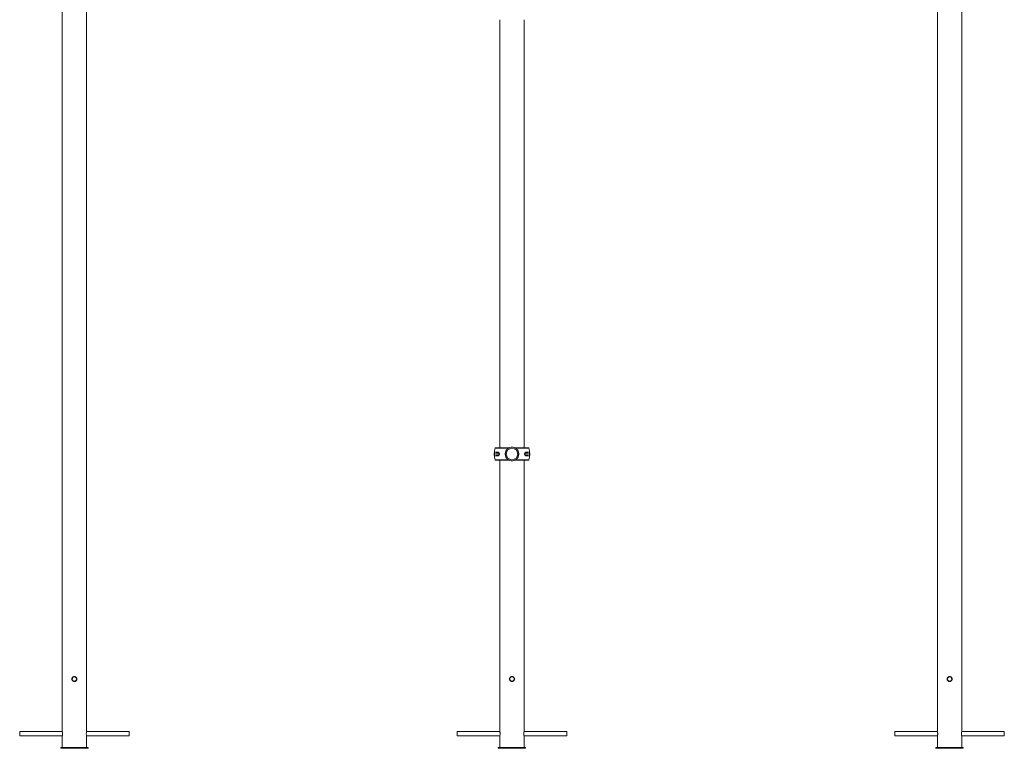
# Paper-space layout '_Справа' of a CAD drawing. Units: millimetres. Extents: x -200 to 7200, y -248 to 3779.
# Drawn here: x 3600 to 7200, y -248 to 2413 of the extents above; entities that cross this region are included whole.
import ezdxf

# ---------------------------------------------------------------- set-up
doc = ezdxf.new("R2010")
doc.units = ezdxf.units.MM

psp = doc.layouts.new('_Справа')

# ---------------------------------------------------------------- linework, layer by layer
at = {"color": 7, "linetype": 'Continuous', "lineweight": 15}
for p, q in [((3755.5, 2663), (3755.5, -186.3)), ((3844.5, -186.2), (3844.5, 2663)), ((6955.6, 2663), (6955.6, -186.3)), ((7044.6, -186.2), (7044.6, 2663)), ((5355.5, 2413), (5355.5, 849)), ((5444.5, 849), (5444.5, 2413)), ((5347, 833.3), (5336.3, 833.3)), ((5339.8, 849), (5389, 849)), ((5375, 829.8), (5375.8, 830.1)), ((5375, 823.2), (5375, 829.8)), ((5376.7, 836.1), (5380.1, 841.9)), ((5376.7, 836.1), (5377.3, 835.5)), ((5380.1, 841.9), (5380.9, 841.7)), ((5384.7, 846.5), (5390.4, 849.8)), ((5384.7, 846.5), (5384.8, 845.7)), ((5390.4, 849.8), (5391, 849.3)), ((5396.7, 851.5), (5396.4, 850.7)), ((5396.7, 851.5), (5403.4, 851.5)), ((5403.4, 851.5), (5403.6, 850.7)), ((5409.7, 849.8), (5409, 849.3)), ((5409.7, 849.8), (5415.4, 846.5)), ((5411.1, 849), (5460.3, 849)), ((5415.4, 846.5), (5415.3, 845.7)), ((5420, 841.9), (5419.2, 841.7)), ((5420, 841.9), (5423.4, 836.1)), ((5423.4, 836.1), (5422.8, 835.5)), ((5425, 829.8), (5424.3, 830.1)), ((5425, 829.8), (5425, 823.2)), ((5463.8, 833.3), (5453, 833.3)), ((5336.3, 819.8), (5347, 819.8)), ((5389, 804), (5339.8, 804)), ((5355.5, 804), (5355.5, -186.3)), ((5375, 823.2), (5375.8, 822.9)), ((5376.7, 816.9), (5377.3, 817.5)), ((5380.1, 811.1), (5376.7, 816.9)), ((5380.1, 811.1), (5380.9, 811.3)), ((5384.7, 806.5), (5384.8, 807.3)), ((5390.4, 803.2), (5384.7, 806.5)), ((5390.4, 803.2), (5391, 803.7)), ((5396.7, 801.5), (5396.4, 802.3)), ((5403.4, 801.5), (5396.7, 801.5)), ((5403.4, 801.5), (5403.6, 802.3)), ((5409.7, 803.2), (5409, 803.7)), ((5415.4, 806.5), (5409.7, 803.2)), ((5460.3, 804), (5411.1, 804)), ((5415.4, 806.5), (5415.3, 807.3)), ((5420, 811.1), (5419.2, 811.3)), ((5423.4, 816.9), (5420, 811.1)), ((5423.4, 816.9), (5422.8, 817.5)), ((5425, 823.2), (5424.3, 822.9)), ((5444.5, -186.2), (5444.5, 804)), ((5453, 819.8), (5463.8, 819.8)), ((3755.8, -187.5), (3600, -187.5)), ((3600, -203.5), (3600, -187.5)), ((3600, -203.5), (3755.8, -203.5)), ((3755.5, -204.6), (3755.5, -245.5)), ((4000, -187.5), (3844.3, -187.5)), ((3844.3, -203.5), (4000, -203.5)), ((3844.5, -245.5), (3844.5, -204.6)), ((4000, -203.5), (4000, -187.5)), ((5355.8, -187.5), (5200, -187.5)), ((5200, -203.5), (5200, -187.5)), ((5200, -203.5), (5355.8, -203.5)), ((5355.5, -204.6), (5355.5, -245.5)), ((5600, -187.5), (5444.3, -187.5)), ((5444.3, -203.5), (5600, -203.5)), ((5444.5, -245.5), (5444.5, -204.6)), ((5600, -203.5), (5600, -187.5)), ((6955.8, -187.5), (6800.1, -187.5)), ((6800.1, -203.5), (6800.1, -187.5)), ((6800.1, -203.5), (6955.8, -203.5)), ((6955.6, -204.6), (6955.6, -245.5)), ((7200.1, -187.5), (7044.3, -187.5)), ((7044.3, -203.5), (7200.1, -203.5)), ((7044.6, -245.5), (7044.6, -204.6)), ((7200.1, -203.5), (7200.1, -187.5)), ((3750, -245.5), (3750, -248.5)), ((3750, -245.5), (3850, -245.5)), ((3750, -248.5), (3850, -248.5)), ((3850, -245.5), (3850, -248.5)), ((5350, -245.5), (5350, -248.5)), ((5350, -245.5), (5450, -245.5)), ((5350, -248.5), (5450, -248.5)), ((5450, -245.5), (5450, -248.5)), ((6950.1, -245.5), (6950.1, -248.5)), ((6950.1, -245.5), (7050.1, -245.5)), ((6950.1, -248.5), (7050.1, -248.5)), ((7050.1, -245.5), (7050.1, -248.5))]:
    psp.add_line(p, q, dxfattribs=at)
at = {"color": 8, "linetype": 'Continuous', "lineweight": 15}
for p, q in [((5387.9, 848.3), (5338.9, 848.3)), ((5461.2, 848.3), (5412.2, 848.3)), ((5338.9, 804.7), (5387.9, 804.7)), ((5412.2, 804.7), (5461.2, 804.7))]:
    psp.add_line(p, q, dxfattribs=at)
at = {"color": 7, "linetype": 'Continuous', "lineweight": 15}
for centre, radius in [((5345, 826.5), 4.5), ((5400, 826.5), 24.5), ((5400, 826.5), 21), ((5455, 826.5), 4.5), ((3800, 4.5), 8), ((5400, 4.5), 8), ((7000.1, 4.5), 8)]:
    psp.add_circle(centre, radius, dxfattribs=at)
for centre, radius, start, end in [((5400, 826.5), 65, 160.3608, 199.6392), ((5400, 826.5), 64.1, 173.9597, 186.0403), ((5400, 826.5), 65, 340.3608, 19.6392), ((5400, 826.5), 64.1, 353.9597, 6.0403), ((3888.5, -195.5), 44.9, 168.125, 191.7194), ((5488.5, -195.5), 44.9, 168.125, 191.7194), ((7088.6, -195.5), 44.9, 168.125, 191.7194)]:
    psp.add_arc(centre, radius, start, end, dxfattribs=at)
for points, knots in [([(5338.9, 848.3), (5338.9, 848.5), (5339.1, 848.7), (5339.4, 848.9), (5339.6, 849), (5339.8, 849)], [0, 0, 0, 0, 0.5, 0.5, 1, 1, 1, 1]), ([(5347, 819.8), (5347.7, 819.8), (5348.4, 819.8), (5349.4, 820.2), (5349.8, 820.3), (5350.5, 820.7), (5350.8, 820.9), (5351.5, 821.4), (5351.8, 821.7), (5352.4, 822.4), (5352.7, 822.8), (5353.1, 823.5), (5353.2, 823.7), (5353.4, 824.2), (5353.5, 824.5), (5353.6, 825), (5353.7, 825.3), (5353.8, 825.9), (5353.8, 826.2), (5353.8, 826.8), (5353.8, 827.1), (5353.7, 827.7), (5353.6, 827.9), (5353.5, 828.5), (5353.4, 828.8), (5353.2, 829.3), (5353.1, 829.5), (5352.7, 830.2), (5352.4, 830.6), (5352, 831.1), (5351.8, 831.3), (5351.5, 831.6), (5351.3, 831.7), (5350.8, 832.1), (5350.5, 832.3), (5349.8, 832.7), (5349.5, 832.8), (5348.4, 833.1), (5347.7, 833.3), (5347, 833.3)], [0, 0, 0, 0, 0.125, 0.125, 0.1875, 0.1875, 0.25, 0.25, 0.3125, 0.3125, 0.375, 0.375, 0.40625, 0.40625, 0.4375, 0.4375, 0.46875, 0.46875, 0.5, 0.5, 0.53125, 0.53125, 0.5625, 0.5625, 0.59375, 0.59375, 0.625, 0.625, 0.6875, 0.6875, 0.71875, 0.71875, 0.75, 0.75, 0.8125, 0.8125, 0.875, 0.875, 1, 1, 1, 1]), ([(5453, 833.3), (5452.4, 833.3), (5451.7, 833.1), (5450.7, 832.8), (5450.3, 832.7), (5449.6, 832.3), (5449.3, 832.1), (5448.6, 831.6), (5448.3, 831.3), (5447.7, 830.6), (5447.4, 830.2), (5447, 829.5), (5446.9, 829.3), (5446.7, 828.8), (5446.6, 828.5), (5446.5, 828), (5446.4, 827.7), (5446.3, 827.1), (5446.3, 826.8), (5446.3, 826.2), (5446.3, 825.9), (5446.4, 825.3), (5446.4, 825.1), (5446.6, 824.5), (5446.7, 824.2), (5446.9, 823.7), (5447, 823.5), (5447.4, 822.8), (5447.6, 822.4), (5448.1, 821.9), (5448.3, 821.7), (5448.6, 821.4), (5448.8, 821.3), (5449.2, 820.9), (5449.6, 820.7), (5450.3, 820.3), (5450.6, 820.2), (5451.7, 819.8), (5452.4, 819.8), (5453, 819.8)], [0, 0, 0, 0, 0.125, 0.125, 0.1875, 0.1875, 0.25, 0.25, 0.3125, 0.3125, 0.375, 0.375, 0.40625, 0.40625, 0.4375, 0.4375, 0.46875, 0.46875, 0.5, 0.5, 0.53125, 0.53125, 0.5625, 0.5625, 0.59375, 0.59375, 0.625, 0.625, 0.6875, 0.6875, 0.71875, 0.71875, 0.75, 0.75, 0.8125, 0.8125, 0.875, 0.875, 1, 1, 1, 1]), ([(5460.3, 849), (5460.5, 849), (5460.7, 848.9), (5461, 848.7), (5461.2, 848.5), (5461.2, 848.3)], [0, 0, 0, 0, 0.5, 0.5, 1, 1, 1, 1]), ([(5339.8, 804), (5339.6, 804), (5339.4, 804.1), (5339.1, 804.3), (5338.9, 804.5), (5338.9, 804.7)], [0, 0, 0, 0, 0.5, 0.5, 1, 1, 1, 1]), ([(5461.2, 804.7), (5461.2, 804.5), (5461, 804.3), (5460.7, 804.1), (5460.5, 804), (5460.3, 804)], [0, 0, 0, 0, 0.5, 0.5, 1, 1, 1, 1]), ([(3809.3, 5.1), (3809.3, 3.9), (3809.2, 3.3), (3809, 2.4), (3809, 2.1), (3808.8, 1.5), (3808.7, 1.2), (3808.3, 0.4), (3808, -0.1), (3807.5, -0.9), (3807.4, -1.1), (3807, -1.6), (3806.8, -1.8), (3806.1, -2.5), (3805.7, -2.8), (3804.9, -3.4), (3804.7, -3.5), (3804.1, -3.8), (3803.8, -3.9), (3803.3, -4.2), (3803, -4.3), (3802.4, -4.4), (3802.1, -4.5), (3801.2, -4.7), (3800.6, -4.8), (3799.4, -4.8), (3798.8, -4.7), (3797.6, -4.5), (3797, -4.3), (3796.2, -3.9), (3795.9, -3.8), (3795.4, -3.5), (3795.1, -3.4), (3794.6, -3), (3794.4, -2.8), (3793.9, -2.5), (3793.7, -2.3), (3793.1, -1.6), (3792.7, -1.1), (3792.2, -0.4), (3792, -0.1), (3791.7, 0.4), (3791.6, 0.7), (3791.2, 1.5), (3791.1, 2.1), (3790.9, 3), (3790.8, 3.3), (3790.8, 3.9), (3790.8, 4.2), (3790.8, 5.1), (3790.8, 5.7), (3791.1, 6.9), (3791.2, 7.5), (3791.6, 8.3), (3791.7, 8.6), (3792, 9.1), (3792.2, 9.4), (3792.7, 10.1), (3793.1, 10.6), (3793.9, 11.5), (3794.4, 11.9), (3795.4, 12.5), (3795.9, 12.8), (3796.8, 13.2), (3797, 13.3), (3797.6, 13.4), (3798.2, 13.6), (3798.8, 13.7), (3799.4, 13.7), (3799.7, 13.7), (3800.6, 13.7), (3801.2, 13.7), (3802.1, 13.5), (3802.4, 13.4), (3803, 13.3), (3803.3, 13.2), (3804.1, 12.8), (3804.7, 12.5), (3805.4, 12), (3805.7, 11.8), (3806.1, 11.5), (3806.3, 11.3), (3807, 10.6), (3807.4, 10.2), (3808, 9.1), (3808.3, 8.6), (3808.7, 7.8), (3808.8, 7.5), (3809, 6.9), (3809, 6.6), (3809.2, 5.7), (3809.3, 5.1), (3809.3, 3.9)], [-0.03125, -0.03125, 0, 0, 0.03125, 0.03125, 0.046875, 0.046875, 0.0625, 0.0625, 0.09375, 0.09375, 0.109375, 0.109375, 0.125, 0.125, 0.15625, 0.15625, 0.171875, 0.171875, 0.1875, 0.1875, 0.203125, 0.203125, 0.21875, 0.21875, 0.25, 0.25, 0.28125, 0.28125, 0.3125, 0.3125, 0.328125, 0.328125, 0.34375, 0.34375, 0.359375, 0.359375, 0.375, 0.375, 0.40625, 0.40625, 0.421875, 0.421875, 0.4375, 0.4375, 0.46875, 0.46875, 0.484375, 0.484375, 0.5, 0.5, 0.53125, 0.53125, 0.5625, 0.5625, 0.578125, 0.578125, 0.59375, 0.59375, 0.625, 0.625, 0.65625, 0.65625, 0.6875, 0.6875, 0.703125, 0.703125, 0.71875, 0.734375, 0.734375, 0.75, 0.75, 0.78125, 0.78125, 0.796875, 0.796875, 0.8125, 0.8125, 0.84375, 0.84375, 0.859375, 0.859375, 0.875, 0.875, 0.90625, 0.90625, 0.9375, 0.9375, 0.953125, 0.953125, 0.96875, 0.96875, 1, 1, 1.03125, 1.03125]), ([(5409.3, 5.1), (5409.3, 3.9), (5409.2, 3.3), (5409.1, 2.4), (5409, 2.1), (5408.8, 1.5), (5408.7, 1.2), (5408.4, 0.4), (5408.1, -0.1), (5407.6, -0.9), (5407.4, -1.1), (5407, -1.6), (5406.8, -1.8), (5406.2, -2.5), (5405.7, -2.8), (5404.9, -3.4), (5404.7, -3.5), (5404.1, -3.8), (5403.9, -3.9), (5403.3, -4.2), (5403, -4.3), (5402.5, -4.4), (5402.2, -4.5), (5401.3, -4.7), (5400.7, -4.8), (5399.4, -4.8), (5398.8, -4.7), (5397.6, -4.5), (5397.1, -4.3), (5396.2, -3.9), (5395.9, -3.8), (5395.4, -3.5), (5395.2, -3.4), (5394.7, -3), (5394.4, -2.8), (5393.9, -2.5), (5393.7, -2.3), (5393.1, -1.6), (5392.7, -1.1), (5392.2, -0.4), (5392, -0.1), (5391.8, 0.4), (5391.6, 0.7), (5391.3, 1.5), (5391.1, 2.1), (5390.9, 3), (5390.9, 3.3), (5390.8, 3.9), (5390.8, 4.2), (5390.8, 5.1), (5390.9, 5.7), (5391.1, 6.9), (5391.3, 7.5), (5391.6, 8.3), (5391.7, 8.6), (5392, 9.1), (5392.2, 9.4), (5392.7, 10.1), (5393.1, 10.6), (5393.9, 11.5), (5394.4, 11.9), (5395.4, 12.5), (5395.9, 12.8), (5396.8, 13.2), (5397.1, 13.3), (5397.6, 13.4), (5398.2, 13.6), (5398.8, 13.7), (5399.4, 13.7), (5399.7, 13.7), (5400.7, 13.7), (5401.3, 13.7), (5402.1, 13.5), (5402.4, 13.4), (5403, 13.3), (5403.3, 13.2), (5404.1, 12.8), (5404.7, 12.5), (5405.4, 12), (5405.7, 11.8), (5406.1, 11.5), (5406.4, 11.3), (5407, 10.6), (5407.4, 10.2), (5408.1, 9.1), (5408.4, 8.6), (5408.7, 7.8), (5408.8, 7.5), (5409, 6.9), (5409.1, 6.6), (5409.2, 5.7), (5409.3, 5.1), (5409.3, 3.9)], [-0.03125, -0.03125, 0, 0, 0.03125, 0.03125, 0.046875, 0.046875, 0.0625, 0.0625, 0.09375, 0.09375, 0.109375, 0.109375, 0.125, 0.125, 0.15625, 0.15625, 0.171875, 0.171875, 0.1875, 0.1875, 0.203125, 0.203125, 0.21875, 0.21875, 0.25, 0.25, 0.28125, 0.28125, 0.3125, 0.3125, 0.328125, 0.328125, 0.34375, 0.34375, 0.359375, 0.359375, 0.375, 0.375, 0.40625, 0.40625, 0.421875, 0.421875, 0.4375, 0.4375, 0.46875, 0.46875, 0.484375, 0.484375, 0.5, 0.5, 0.53125, 0.53125, 0.5625, 0.5625, 0.578125, 0.578125, 0.59375, 0.59375, 0.625, 0.625, 0.65625, 0.65625, 0.6875, 0.6875, 0.703125, 0.703125, 0.71875, 0.734375, 0.734375, 0.75, 0.75, 0.78125, 0.78125, 0.796875, 0.796875, 0.8125, 0.8125, 0.84375, 0.84375, 0.859375, 0.859375, 0.875, 0.875, 0.90625, 0.90625, 0.9375, 0.9375, 0.953125, 0.953125, 0.96875, 0.96875, 1, 1, 1.03125, 1.03125]), ([(7009.3, 5.1), (7009.3, 3.9), (7009.3, 3.3), (7009.1, 2.4), (7009, 2.1), (7008.8, 1.5), (7008.7, 1.2), (7008.4, 0.4), (7008.1, -0.1), (7007.6, -0.9), (7007.4, -1.1), (7007, -1.6), (7006.8, -1.8), (7006.2, -2.5), (7005.7, -2.8), (7005, -3.4), (7004.7, -3.5), (7004.2, -3.8), (7003.9, -3.9), (7003.3, -4.2), (7003.1, -4.3), (7002.5, -4.4), (7002.2, -4.5), (7001.3, -4.7), (7000.7, -4.8), (6999.5, -4.8), (6998.9, -4.7), (6997.7, -4.5), (6997.1, -4.3), (6996.2, -3.9), (6996, -3.8), (6995.4, -3.5), (6995.2, -3.4), (6994.7, -3), (6994.4, -2.8), (6994, -2.5), (6993.7, -2.3), (6993.1, -1.6), (6992.7, -1.1), (6992.2, -0.4), (6992.1, -0.1), (6991.8, 0.4), (6991.6, 0.7), (6991.3, 1.5), (6991.1, 2.1), (6990.9, 3), (6990.9, 3.3), (6990.8, 3.9), (6990.8, 4.2), (6990.8, 5.1), (6990.9, 5.7), (6991.1, 6.9), (6991.3, 7.5), (6991.6, 8.3), (6991.8, 8.6), (6992.1, 9.1), (6992.2, 9.4), (6992.7, 10.1), (6993.1, 10.6), (6993.9, 11.5), (6994.4, 11.9), (6995.4, 12.5), (6996, 12.8), (6996.8, 13.2), (6997.1, 13.3), (6997.7, 13.4), (6998.3, 13.6), (6998.8, 13.7), (6999.5, 13.7), (6999.8, 13.7), (7000.7, 13.7), (7001.3, 13.7), (7002.2, 13.5), (7002.5, 13.4), (7003, 13.3), (7003.3, 13.2), (7004.2, 12.8), (7004.7, 12.5), (7005.5, 12), (7005.7, 11.8), (7006.2, 11.5), (7006.4, 11.3), (7007, 10.6), (7007.4, 10.2), (7008.1, 9.1), (7008.4, 8.6), (7008.7, 7.8), (7008.8, 7.5), (7009, 6.9), (7009.1, 6.6), (7009.3, 5.7), (7009.3, 5.1), (7009.3, 3.9)], [-0.03125, -0.03125, 0, 0, 0.03125, 0.03125, 0.046875, 0.046875, 0.0625, 0.0625, 0.09375, 0.09375, 0.109375, 0.109375, 0.125, 0.125, 0.15625, 0.15625, 0.171875, 0.171875, 0.1875, 0.1875, 0.203125, 0.203125, 0.21875, 0.21875, 0.25, 0.25, 0.28125, 0.28125, 0.3125, 0.3125, 0.328125, 0.328125, 0.34375, 0.34375, 0.359375, 0.359375, 0.375, 0.375, 0.40625, 0.40625, 0.421875, 0.421875, 0.4375, 0.4375, 0.46875, 0.46875, 0.484375, 0.484375, 0.5, 0.5, 0.53125, 0.53125, 0.5625, 0.5625, 0.578125, 0.578125, 0.59375, 0.59375, 0.625, 0.625, 0.65625, 0.65625, 0.6875, 0.6875, 0.703125, 0.703125, 0.71875, 0.734375, 0.734375, 0.75, 0.75, 0.78125, 0.78125, 0.796875, 0.796875, 0.8125, 0.8125, 0.84375, 0.84375, 0.859375, 0.859375, 0.875, 0.875, 0.90625, 0.90625, 0.9375, 0.9375, 0.953125, 0.953125, 0.96875, 0.96875, 1, 1, 1.03125, 1.03125]), ([(3755.5, -186.3), (3755.5, -186.4), (3755.6, -186.5), (3755.9, -188), (3756.2, -190.2), (3756.5, -192.9), (3756.5, -194.7), (3756.5, -195.5)], [0, 0, 0, 0, 0.195999, 0.406301, 0.620269, 0.836657, 1, 1, 1, 1]), ([(3756.5, -195.5), (3756.5, -196.5), (3756.4, -198.6), (3756.1, -201.3), (3755.8, -203.4), (3755.5, -204.6), (3755.5, -204.6), (3755.5, -204.6)], [0, 0, 0, 0, 0.211665, 0.423219, 0.637667, 0.8541, 1, 1, 1, 1]), ([(5355.6, -186.3), (5355.6, -186.4), (5355.6, -186.5), (5355.9, -188), (5356.2, -190.2), (5356.5, -192.9), (5356.5, -194.7), (5356.5, -195.5)], [0, 0, 0, 0, 0.195999, 0.406301, 0.620269, 0.836657, 1, 1, 1, 1]), ([(5356.5, -195.5), (5356.5, -196.5), (5356.5, -198.6), (5356.1, -201.3), (5355.8, -203.4), (5355.6, -204.6), (5355.6, -204.6), (5355.6, -204.6)], [0, 0, 0, 0, 0.211665, 0.423219, 0.637667, 0.8541, 1, 1, 1, 1]), ([(6955.6, -186.3), (6955.6, -186.4), (6955.6, -186.5), (6955.9, -188), (6956.2, -190.2), (6956.5, -192.9), (6956.5, -194.7), (6956.5, -195.5)], [0, 0, 0, 0, 0.195999, 0.406301, 0.620269, 0.836657, 1, 1, 1, 1]), ([(6956.5, -195.5), (6956.5, -196.5), (6956.5, -198.6), (6956.2, -201.3), (6955.8, -203.4), (6955.6, -204.6), (6955.6, -204.6), (6955.6, -204.6)], [0, 0, 0, 0, 0.211665, 0.423219, 0.637667, 0.8541, 1, 1, 1, 1])]:
    psp.add_open_spline(points, degree=3, knots=knots, dxfattribs=at)

doc.saveas('drawing.dxf')
